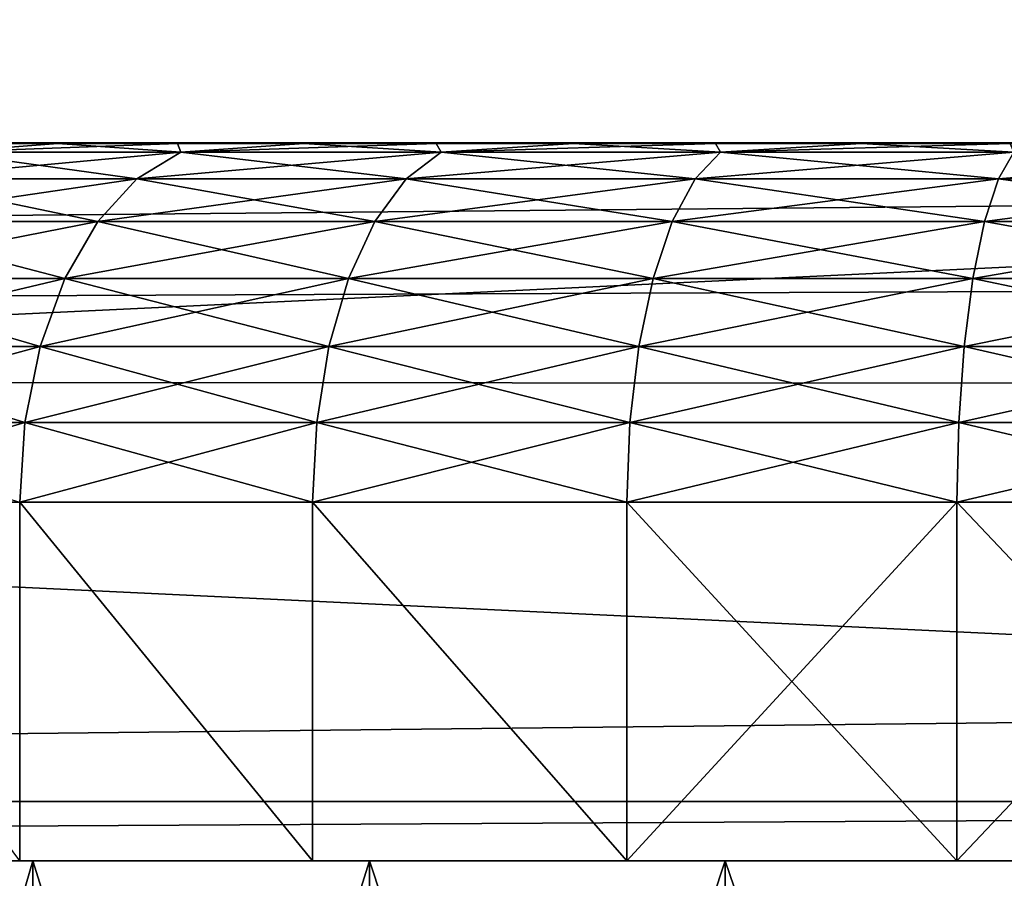
# Model space of a CAD drawing. Units: millimetres. Extents: x -223 to 147, y -45 to 348.
# Drawn here: x -61 to -58, y 17 to 19 of the extents above; entities that cross this region are included whole.
import ezdxf

# ---------------------------------------------------------------- set-up
doc = ezdxf.new("R2010")
doc.units = ezdxf.units.MM
doc.header["$LTSCALE"] = 65.185185
for name, color, linetype in [('100', 7, 'CONTINUOUS'), ('107', 7, 'CONTINUOUS'), ('112', 7, 'CONTINUOUS'), ('113', 7, 'CONTINUOUS'), ('14', 7, 'CONTINUOUS'), ('283', 7, 'CONTINUOUS'), ('284', 7, 'CONTINUOUS'), ('323', 7, 'CONTINUOUS'), ('85', 7, 'CONTINUOUS'), ('86', 7, 'CONTINUOUS'), ('87', 7, 'CONTINUOUS'), ('9', 7, 'CONTINUOUS'), ('99', 7, 'CONTINUOUS')]:
    doc.layers.add(name, color=color, linetype=linetype)

msp = doc.modelspace()

# ---------------------------------------------------------------- linework, layer by layer
at = {"layer": '100', "color": 7, "linetype": 'CONTINUOUS', "true_color": 0xaaaaaa}
for points in [[(-60.8368, 17, 3.7188), (-60.0205, 17, 4.2152), (-62.4569, 17, 3.6568), (-60.8368, 17, 3.7188)], [(-62.4569, 17, 3.6568), (-60.0205, 17, 4.2152), (-61.6701, 17, 4.3468), (-62.4569, 17, 3.6568)], [(-60.0205, 17, 4.2152), (-59.1442, 17, 4.5958), (-61.6701, 17, 4.3468), (-60.0205, 17, 4.2152)], [(-59.1442, 17, 4.5958), (-58.2242, 17, 4.8536), (-61.6701, 17, 4.3468), (-59.1442, 17, 4.5958)], [(-61.6701, 17, 4.3468), (-58.2242, 17, 4.8536), (-60.8, 17, 4.9282), (-61.6701, 17, 4.3468)], [(-59.1442, 17, -8.5958), (-60.0205, 17, -8.2152), (-61.6701, 17, -8.3468), (-59.1442, 17, -8.5958)], [(-59.1442, 17, -8.5958), (-61.6701, 17, -8.3468), (-60.8, 17, -8.9282), (-59.1442, 17, -8.5958)], [(-60.0205, 17, -8.2152), (-60.8368, 17, -7.7188), (-61.6701, 17, -8.3468), (-60.0205, 17, -8.2152)], [(-58.2242, 17, 4.8536), (-57.2777, 17, 4.9837), (-60.8, 17, 4.9282), (-58.2242, 17, 4.8536)], [(-60.8, 17, 4.9282), (-57.2777, 17, 4.9837), (-53.7385, 17, 5.391), (-60.8, 17, 4.9282)], [(-57.2777, 17, -8.9837), (-58.2242, 17, -8.8536), (-60.8, 17, -8.9282), (-57.2777, 17, -8.9837)], [(-57.2777, 17, -8.9837), (-60.8, 17, -8.9282), (-59.8615, 17, -9.391), (-57.2777, 17, -8.9837)], [(-58.2242, 17, -8.8536), (-59.1442, 17, -8.5958), (-60.8, 17, -8.9282), (-58.2242, 17, -8.8536)], [(-59.8615, 17, 5.391), (-60.8, 17, 4.9282), (-53.7385, 17, 5.391), (-59.8615, 17, 5.391)], [(-56.3223, 17, -8.9837), (-57.2777, 17, -8.9837), (-59.8615, 17, -9.391), (-56.3223, 17, -8.9837)], [(-56.3223, 17, -8.9837), (-59.8615, 17, -9.391), (-52.8, 17, -8.9282), (-56.3223, 17, -8.9837)], [(-59.8615, 17, -9.391), (-58.8706, 17, -9.7274), (-53.7385, 17, -9.391), (-59.8615, 17, -9.391)], [(-59.8615, 17, -9.391), (-53.7385, 17, -9.391), (-52.8, 17, -8.9282), (-59.8615, 17, -9.391)], [(-58.8706, 17, 5.7274), (-59.8615, 17, 5.391), (-54.7294, 17, 5.7274), (-58.8706, 17, 5.7274)], [(-54.7294, 17, 5.7274), (-59.8615, 17, 5.391), (-53.7385, 17, 5.391), (-54.7294, 17, 5.7274)], [(-58.8706, 17, -9.7274), (-57.8442, 17, -9.9316), (-54.7294, 17, -9.7274), (-58.8706, 17, -9.7274)], [(-58.8706, 17, -9.7274), (-54.7294, 17, -9.7274), (-53.7385, 17, -9.391), (-58.8706, 17, -9.7274)], [(-57.8442, 17, 5.9316), (-58.8706, 17, 5.7274), (-55.7558, 17, 5.9316), (-57.8442, 17, 5.9316)], [(-55.7558, 17, 5.9316), (-58.8706, 17, 5.7274), (-54.7294, 17, 5.7274), (-55.7558, 17, 5.9316)]]:
    msp.add_3dface(points, dxfattribs=at)
at = {"layer": '107', "color": 7, "linetype": 'CONTINUOUS', "true_color": 0xaaaaaa}
for points in [[(-61.6701, 17, 4.3468), (-60.8, 17, 4.9282), (-61.6701, 14, 4.3468), (-61.6701, 17, 4.3468)], [(-60.8, 17, 4.9282), (-60.8, 14, 4.9282), (-61.6701, 14, 4.3468), (-60.8, 17, 4.9282)], [(-60.8, 17, 4.9282), (-59.8615, 17, 5.391), (-60.8, 14, 4.9282), (-60.8, 17, 4.9282)], [(-59.8615, 17, 5.391), (-59.8614, 14, 5.391), (-60.8, 14, 4.9282), (-59.8615, 17, 5.391)], [(-59.8615, 17, 5.391), (-58.8706, 17, 5.7274), (-59.8614, 14, 5.391), (-59.8615, 17, 5.391)], [(-58.8706, 17, 5.7274), (-58.8706, 14, 5.7274), (-59.8614, 14, 5.391), (-58.8706, 17, 5.7274)], [(-58.8706, 17, 5.7274), (-57.8442, 17, 5.9316), (-58.8706, 14, 5.7274), (-58.8706, 17, 5.7274)], [(-57.8442, 17, 5.9316), (-57.8442, 14, 5.9316), (-58.8706, 14, 5.7274), (-57.8442, 17, 5.9316)]]:
    msp.add_3dface(points, dxfattribs=at)
at = {"layer": '112', "color": 7, "linetype": 'CONTINUOUS', "true_color": 0xaaaaaa}
for points in [[(-61.0435, 19, 2.2418), (-60.73, 19, 2.5338), (-61.0465, 18.9752, 2.5468), (-61.0435, 19, 2.2418)], [(-60.73, 19, 2.5338), (-60.3965, 19, 2.8026), (-61.0465, 18.9752, 2.5468), (-60.73, 19, 2.5338)], [(-61.0465, 18.9752, 2.5468), (-60.3965, 19, 2.8026), (-60.3878, 18.9752, 3.0827), (-61.0465, 18.9752, 2.5468)], [(-60.3965, 19, 2.8026), (-60.0446, 19, 3.047), (-60.3878, 18.9752, 3.0827), (-60.3965, 19, 2.8026)], [(-60.0446, 19, 3.047), (-59.6762, 19, 3.2657), (-60.3878, 18.9752, 3.0827), (-60.0446, 19, 3.047)], [(-60.3878, 18.9752, 3.0827), (-59.6762, 19, 3.2657), (-59.6623, 18.9752, 3.5239), (-60.3878, 18.9752, 3.0827)], [(-59.6762, 19, 3.2657), (-59.2931, 19, 3.4575), (-59.6623, 18.9752, 3.5239), (-59.6762, 19, 3.2657)], [(-59.2931, 19, 3.4575), (-58.8973, 19, 3.6215), (-59.6623, 18.9752, 3.5239), (-59.2931, 19, 3.4575)], [(-59.6623, 18.9752, 3.5239), (-58.8973, 19, 3.6215), (-58.8834, 18.9752, 3.8622), (-59.6623, 18.9752, 3.5239)], [(-58.8973, 19, 3.6215), (-58.4908, 19, 3.7568), (-58.8834, 18.9752, 3.8622), (-58.8973, 19, 3.6215)], [(-58.4908, 19, 3.7568), (-58.0757, 19, 3.8628), (-58.8834, 18.9752, 3.8622), (-58.4908, 19, 3.7568)], [(-58.8834, 18.9752, 3.8622), (-58.0757, 19, 3.8628), (-58.0658, 18.9752, 4.0913), (-58.8834, 18.9752, 3.8622)], [(-61.0465, 18.9752, 2.5468), (-60.3878, 18.9752, 3.0827), (-61.1909, 18.9014, 2.7015), (-61.0465, 18.9752, 2.5468)], [(-61.1909, 18.9014, 2.7015), (-60.3878, 18.9752, 3.0827), (-60.5098, 18.9014, 3.2556), (-61.1909, 18.9014, 2.7015)], [(-60.3878, 18.9752, 3.0827), (-59.6623, 18.9752, 3.5239), (-60.5098, 18.9014, 3.2556), (-60.3878, 18.9752, 3.0827)], [(-60.5098, 18.9014, 3.2556), (-59.6623, 18.9752, 3.5239), (-59.7596, 18.9014, 3.7118), (-60.5098, 18.9014, 3.2556)], [(-59.6623, 18.9752, 3.5239), (-58.8834, 18.9752, 3.8622), (-59.7596, 18.9014, 3.7118), (-59.6623, 18.9752, 3.5239)], [(-59.7596, 18.9014, 3.7118), (-58.8834, 18.9752, 3.8622), (-58.9543, 18.9014, 4.0616), (-59.7596, 18.9014, 3.7118)], [(-58.8834, 18.9752, 3.8622), (-58.0658, 18.9752, 4.0913), (-58.9543, 18.9014, 4.0616), (-58.8834, 18.9752, 3.8622)], [(-58.9543, 18.9014, 4.0616), (-58.0658, 18.9752, 4.0913), (-58.1088, 18.9014, 4.2985), (-58.9543, 18.9014, 4.0616)], [(-58.0658, 18.9752, 4.0913), (-57.2246, 18.9752, 4.2069), (-58.1088, 18.9014, 4.2985), (-58.0658, 18.9752, 4.0913)], [(-58.1088, 18.9014, 4.2985), (-57.2246, 18.9752, 4.2069), (-57.239, 18.9014, 4.4181), (-58.1088, 18.9014, 4.2985)], [(-61.1909, 18.9014, 2.7015), (-60.5098, 18.9014, 3.2556), (-61.3205, 18.7823, 2.8403), (-61.1909, 18.9014, 2.7015)], [(-61.3205, 18.7823, 2.8403), (-60.5098, 18.9014, 3.2556), (-60.6193, 18.7823, 3.4108), (-61.3205, 18.7823, 2.8403)], [(-60.5098, 18.9014, 3.2556), (-59.7596, 18.9014, 3.7118), (-60.6193, 18.7823, 3.4108), (-60.5098, 18.9014, 3.2556)], [(-60.6193, 18.7823, 3.4108), (-59.7596, 18.9014, 3.7118), (-59.847, 18.7823, 3.8804), (-60.6193, 18.7823, 3.4108)], [(-59.7596, 18.9014, 3.7118), (-58.9543, 18.9014, 4.0616), (-59.847, 18.7823, 3.8804), (-59.7596, 18.9014, 3.7118)], [(-59.847, 18.7823, 3.8804), (-58.9543, 18.9014, 4.0616), (-59.0179, 18.7823, 4.2406), (-59.847, 18.7823, 3.8804)], [(-58.9543, 18.9014, 4.0616), (-58.1088, 18.9014, 4.2985), (-59.0179, 18.7823, 4.2406), (-58.9543, 18.9014, 4.0616)], [(-59.0179, 18.7823, 4.2406), (-58.1088, 18.9014, 4.2985), (-58.1475, 18.7823, 4.4844), (-59.0179, 18.7823, 4.2406)], [(-58.1088, 18.9014, 4.2985), (-57.239, 18.9014, 4.4181), (-58.1475, 18.7823, 4.4844), (-58.1088, 18.9014, 4.2985)], [(-58.1475, 18.7823, 4.4844), (-57.239, 18.9014, 4.4181), (-57.252, 18.7823, 4.6075), (-58.1475, 18.7823, 4.4844)], [(-61.3205, 18.7823, 2.8403), (-60.6193, 18.7823, 3.4108), (-61.4288, 18.6238, 2.9562), (-61.3205, 18.7823, 2.8403)], [(-61.4288, 18.6238, 2.9562), (-60.6193, 18.7823, 3.4108), (-60.7108, 18.6238, 3.5403), (-61.4288, 18.6238, 2.9562)], [(-60.6193, 18.7823, 3.4108), (-59.847, 18.7823, 3.8804), (-60.7108, 18.6238, 3.5403), (-60.6193, 18.7823, 3.4108)], [(-60.7108, 18.6238, 3.5403), (-59.847, 18.7823, 3.8804), (-59.92, 18.6238, 4.0212), (-60.7108, 18.6238, 3.5403)], [(-59.847, 18.7823, 3.8804), (-59.0179, 18.7823, 4.2406), (-59.92, 18.6238, 4.0212), (-59.847, 18.7823, 3.8804)], [(-59.92, 18.6238, 4.0212), (-59.0179, 18.7823, 4.2406), (-59.071, 18.6238, 4.39), (-59.92, 18.6238, 4.0212)], [(-59.0179, 18.7823, 4.2406), (-58.1475, 18.7823, 4.4844), (-59.071, 18.6238, 4.39), (-59.0179, 18.7823, 4.2406)], [(-59.071, 18.6238, 4.39), (-58.1475, 18.7823, 4.4844), (-58.1797, 18.6238, 4.6397), (-59.071, 18.6238, 4.39)], [(-58.1475, 18.7823, 4.4844), (-57.252, 18.7823, 4.6075), (-58.1797, 18.6238, 4.6397), (-58.1475, 18.7823, 4.4844)], [(-58.1797, 18.6238, 4.6397), (-57.252, 18.7823, 4.6075), (-57.2628, 18.6238, 4.7657), (-58.1797, 18.6238, 4.6397)], [(-61.4288, 18.6238, 2.9562), (-60.7108, 18.6238, 3.5403), (-61.5102, 18.4341, 3.0434), (-61.4288, 18.6238, 2.9562)], [(-61.5102, 18.4341, 3.0434), (-60.7108, 18.6238, 3.5403), (-60.7796, 18.4341, 3.6378), (-61.5102, 18.4341, 3.0434)], [(-60.7108, 18.6238, 3.5403), (-59.92, 18.6238, 4.0212), (-60.7796, 18.4341, 3.6378), (-60.7108, 18.6238, 3.5403)], [(-60.7796, 18.4341, 3.6378), (-59.92, 18.6238, 4.0212), (-59.9748, 18.4341, 4.1272), (-60.7796, 18.4341, 3.6378)], [(-59.92, 18.6238, 4.0212), (-59.071, 18.6238, 4.39), (-59.9748, 18.4341, 4.1272), (-59.92, 18.6238, 4.0212)], [(-59.9748, 18.4341, 4.1272), (-59.071, 18.6238, 4.39), (-59.111, 18.4341, 4.5024), (-59.9748, 18.4341, 4.1272)], [(-59.071, 18.6238, 4.39), (-58.1797, 18.6238, 4.6397), (-59.111, 18.4341, 4.5024), (-59.071, 18.6238, 4.39)], [(-59.111, 18.4341, 4.5024), (-58.1797, 18.6238, 4.6397), (-58.204, 18.4341, 4.7565), (-59.111, 18.4341, 4.5024)], [(-58.1797, 18.6238, 4.6397), (-57.2628, 18.6238, 4.7657), (-58.204, 18.4341, 4.7565), (-58.1797, 18.6238, 4.6397)], [(-58.204, 18.4341, 4.7565), (-57.2628, 18.6238, 4.7657), (-57.2709, 18.4341, 4.8848), (-58.204, 18.4341, 4.7565)], [(-61.5102, 18.4341, 3.0434), (-60.7796, 18.4341, 3.6378), (-61.5608, 18.2225, 3.0975), (-61.5102, 18.4341, 3.0434)], [(-61.5608, 18.2225, 3.0975), (-60.7796, 18.4341, 3.6378), (-60.8223, 18.2225, 3.6983), (-61.5608, 18.2225, 3.0975)], [(-60.7796, 18.4341, 3.6378), (-59.9748, 18.4341, 4.1272), (-60.8223, 18.2225, 3.6983), (-60.7796, 18.4341, 3.6378)], [(-60.8223, 18.2225, 3.6983), (-59.9748, 18.4341, 4.1272), (-60.0089, 18.2225, 4.1929), (-60.8223, 18.2225, 3.6983)], [(-59.9748, 18.4341, 4.1272), (-59.111, 18.4341, 4.5024), (-60.0089, 18.2225, 4.1929), (-59.9748, 18.4341, 4.1272)], [(-60.0089, 18.2225, 4.1929), (-59.111, 18.4341, 4.5024), (-59.1358, 18.2225, 4.5722), (-60.0089, 18.2225, 4.1929)], [(-59.111, 18.4341, 4.5024), (-58.204, 18.4341, 4.7565), (-59.1358, 18.2225, 4.5722), (-59.111, 18.4341, 4.5024)], [(-59.1358, 18.2225, 4.5722), (-58.204, 18.4341, 4.7565), (-58.2191, 18.2225, 4.829), (-59.1358, 18.2225, 4.5722)], [(-58.204, 18.4341, 4.7565), (-57.2709, 18.4341, 4.8848), (-58.2191, 18.2225, 4.829), (-58.204, 18.4341, 4.7565)], [(-58.2191, 18.2225, 4.829), (-57.2709, 18.4341, 4.8848), (-57.276, 18.2225, 4.9587), (-58.2191, 18.2225, 4.829)], [(-60.8368, 18, 3.7188), (-61.5779, 18, 3.1159), (-60.8223, 18.2225, 3.6983), (-60.8368, 18, 3.7188)], [(-61.5779, 18, 3.1159), (-61.5608, 18.2225, 3.0975), (-60.8223, 18.2225, 3.6983), (-61.5779, 18, 3.1159)], [(-60.0205, 18, 4.2152), (-60.8368, 18, 3.7188), (-60.0089, 18.2225, 4.1929), (-60.0205, 18, 4.2152)], [(-60.8368, 18, 3.7188), (-60.8223, 18.2225, 3.6983), (-60.0089, 18.2225, 4.1929), (-60.8368, 18, 3.7188)], [(-59.1442, 18, 4.5958), (-60.0205, 18, 4.2152), (-59.1358, 18.2225, 4.5722), (-59.1442, 18, 4.5958)], [(-60.0205, 18, 4.2152), (-60.0089, 18.2225, 4.1929), (-59.1358, 18.2225, 4.5722), (-60.0205, 18, 4.2152)], [(-58.2242, 18, 4.8536), (-59.1442, 18, 4.5958), (-58.2191, 18.2225, 4.829), (-58.2242, 18, 4.8536)], [(-59.1442, 18, 4.5958), (-59.1358, 18.2225, 4.5722), (-58.2191, 18.2225, 4.829), (-59.1442, 18, 4.5958)], [(-57.2777, 18, 4.9837), (-58.2242, 18, 4.8536), (-57.276, 18.2225, 4.9587), (-57.2777, 18, 4.9837)], [(-58.2242, 18, 4.8536), (-58.2191, 18.2225, 4.829), (-57.276, 18.2225, 4.9587), (-58.2242, 18, 4.8536)]]:
    msp.add_3dface(points, dxfattribs=at)
at = {"layer": '113', "color": 7, "linetype": 'CONTINUOUS', "true_color": 0xaaaaaa}
for points in [[(-60.73, 19, -6.5338), (-61.0435, 19, -6.2418), (-61.0465, 18.9752, -6.5468), (-60.73, 19, -6.5338)], [(-60.3878, 18.9752, -7.0827), (-60.73, 19, -6.5338), (-61.0465, 18.9752, -6.5468), (-60.3878, 18.9752, -7.0827)], [(-60.3965, 19, -6.8026), (-60.73, 19, -6.5338), (-60.3878, 18.9752, -7.0827), (-60.3965, 19, -6.8026)], [(-60.0446, 19, -7.047), (-60.3965, 19, -6.8026), (-60.3878, 18.9752, -7.0827), (-60.0446, 19, -7.047)], [(-59.6623, 18.9752, -7.5239), (-60.0446, 19, -7.047), (-60.3878, 18.9752, -7.0827), (-59.6623, 18.9752, -7.5239)], [(-59.6762, 19, -7.2657), (-60.0446, 19, -7.047), (-59.6623, 18.9752, -7.5239), (-59.6762, 19, -7.2657)], [(-59.2931, 19, -7.4575), (-59.6762, 19, -7.2657), (-59.6623, 18.9752, -7.5239), (-59.2931, 19, -7.4575)], [(-58.8834, 18.9752, -7.8622), (-59.2931, 19, -7.4575), (-59.6623, 18.9752, -7.5239), (-58.8834, 18.9752, -7.8622)], [(-58.8973, 19, -7.6215), (-59.2931, 19, -7.4575), (-58.8834, 18.9752, -7.8622), (-58.8973, 19, -7.6215)], [(-58.4908, 19, -7.7568), (-58.8973, 19, -7.6215), (-58.8834, 18.9752, -7.8622), (-58.4908, 19, -7.7568)], [(-58.0658, 18.9752, -8.0913), (-58.4908, 19, -7.7568), (-58.8834, 18.9752, -7.8622), (-58.0658, 18.9752, -8.0913)], [(-58.0757, 19, -7.8628), (-58.4908, 19, -7.7568), (-58.0658, 18.9752, -8.0913), (-58.0757, 19, -7.8628)], [(-60.5098, 18.9014, -7.2556), (-61.0465, 18.9752, -6.5468), (-61.1909, 18.9014, -6.7015), (-60.5098, 18.9014, -7.2556)], [(-60.3878, 18.9752, -7.0827), (-61.0465, 18.9752, -6.5468), (-60.5098, 18.9014, -7.2556), (-60.3878, 18.9752, -7.0827)], [(-59.7596, 18.9014, -7.7118), (-60.3878, 18.9752, -7.0827), (-60.5098, 18.9014, -7.2556), (-59.7596, 18.9014, -7.7118)], [(-59.6623, 18.9752, -7.5239), (-60.3878, 18.9752, -7.0827), (-59.7596, 18.9014, -7.7118), (-59.6623, 18.9752, -7.5239)], [(-58.9543, 18.9014, -8.0616), (-59.6623, 18.9752, -7.5239), (-59.7596, 18.9014, -7.7118), (-58.9543, 18.9014, -8.0616)], [(-58.8834, 18.9752, -7.8622), (-59.6623, 18.9752, -7.5239), (-58.9543, 18.9014, -8.0616), (-58.8834, 18.9752, -7.8622)], [(-58.1088, 18.9014, -8.2985), (-58.8834, 18.9752, -7.8622), (-58.9543, 18.9014, -8.0616), (-58.1088, 18.9014, -8.2985)], [(-58.0658, 18.9752, -8.0913), (-58.8834, 18.9752, -7.8622), (-58.1088, 18.9014, -8.2985), (-58.0658, 18.9752, -8.0913)], [(-57.239, 18.9014, -8.4181), (-58.0658, 18.9752, -8.0913), (-58.1088, 18.9014, -8.2985), (-57.239, 18.9014, -8.4181)], [(-60.6193, 18.7823, -7.4108), (-61.1909, 18.9014, -6.7015), (-61.3205, 18.7823, -6.8403), (-60.6193, 18.7823, -7.4108)], [(-60.5098, 18.9014, -7.2556), (-61.1909, 18.9014, -6.7015), (-60.6193, 18.7823, -7.4108), (-60.5098, 18.9014, -7.2556)], [(-59.847, 18.7823, -7.8804), (-60.5098, 18.9014, -7.2556), (-60.6193, 18.7823, -7.4108), (-59.847, 18.7823, -7.8804)], [(-59.7596, 18.9014, -7.7118), (-60.5098, 18.9014, -7.2556), (-59.847, 18.7823, -7.8804), (-59.7596, 18.9014, -7.7118)], [(-59.0179, 18.7823, -8.2406), (-59.7596, 18.9014, -7.7118), (-59.847, 18.7823, -7.8804), (-59.0179, 18.7823, -8.2406)], [(-58.9543, 18.9014, -8.0616), (-59.7596, 18.9014, -7.7118), (-59.0179, 18.7823, -8.2406), (-58.9543, 18.9014, -8.0616)], [(-58.1475, 18.7823, -8.4844), (-58.9543, 18.9014, -8.0616), (-59.0179, 18.7823, -8.2406), (-58.1475, 18.7823, -8.4844)], [(-58.1088, 18.9014, -8.2985), (-58.9543, 18.9014, -8.0616), (-58.1475, 18.7823, -8.4844), (-58.1088, 18.9014, -8.2985)], [(-57.252, 18.7823, -8.6075), (-58.1088, 18.9014, -8.2985), (-58.1475, 18.7823, -8.4844), (-57.252, 18.7823, -8.6075)], [(-57.239, 18.9014, -8.4181), (-58.1088, 18.9014, -8.2985), (-57.252, 18.7823, -8.6075), (-57.239, 18.9014, -8.4181)], [(-60.7108, 18.6238, -7.5403), (-61.3205, 18.7823, -6.8403), (-61.4288, 18.6238, -6.9562), (-60.7108, 18.6238, -7.5403)], [(-60.6193, 18.7823, -7.4108), (-61.3205, 18.7823, -6.8403), (-60.7108, 18.6238, -7.5403), (-60.6193, 18.7823, -7.4108)], [(-59.92, 18.6238, -8.0212), (-60.6193, 18.7823, -7.4108), (-60.7108, 18.6238, -7.5403), (-59.92, 18.6238, -8.0212)], [(-59.847, 18.7823, -7.8804), (-60.6193, 18.7823, -7.4108), (-59.92, 18.6238, -8.0212), (-59.847, 18.7823, -7.8804)], [(-59.071, 18.6238, -8.39), (-59.847, 18.7823, -7.8804), (-59.92, 18.6238, -8.0212), (-59.071, 18.6238, -8.39)], [(-59.0179, 18.7823, -8.2406), (-59.847, 18.7823, -7.8804), (-59.071, 18.6238, -8.39), (-59.0179, 18.7823, -8.2406)], [(-58.1797, 18.6238, -8.6397), (-59.0179, 18.7823, -8.2406), (-59.071, 18.6238, -8.39), (-58.1797, 18.6238, -8.6397)], [(-58.1475, 18.7823, -8.4844), (-59.0179, 18.7823, -8.2406), (-58.1797, 18.6238, -8.6397), (-58.1475, 18.7823, -8.4844)], [(-57.2628, 18.6238, -8.7657), (-58.1475, 18.7823, -8.4844), (-58.1797, 18.6238, -8.6397), (-57.2628, 18.6238, -8.7657)], [(-57.252, 18.7823, -8.6075), (-58.1475, 18.7823, -8.4844), (-57.2628, 18.6238, -8.7657), (-57.252, 18.7823, -8.6075)], [(-60.7796, 18.4341, -7.6378), (-61.4288, 18.6238, -6.9562), (-61.5102, 18.4341, -7.0434), (-60.7796, 18.4341, -7.6378)], [(-60.7108, 18.6238, -7.5403), (-61.4288, 18.6238, -6.9562), (-60.7796, 18.4341, -7.6378), (-60.7108, 18.6238, -7.5403)], [(-59.9748, 18.4341, -8.1272), (-60.7108, 18.6238, -7.5403), (-60.7796, 18.4341, -7.6378), (-59.9748, 18.4341, -8.1272)], [(-59.92, 18.6238, -8.0212), (-60.7108, 18.6238, -7.5403), (-59.9748, 18.4341, -8.1272), (-59.92, 18.6238, -8.0212)], [(-59.111, 18.4341, -8.5024), (-59.92, 18.6238, -8.0212), (-59.9748, 18.4341, -8.1272), (-59.111, 18.4341, -8.5024)], [(-59.071, 18.6238, -8.39), (-59.92, 18.6238, -8.0212), (-59.111, 18.4341, -8.5024), (-59.071, 18.6238, -8.39)], [(-58.204, 18.4341, -8.7565), (-59.071, 18.6238, -8.39), (-59.111, 18.4341, -8.5024), (-58.204, 18.4341, -8.7565)], [(-58.1797, 18.6238, -8.6397), (-59.071, 18.6238, -8.39), (-58.204, 18.4341, -8.7565), (-58.1797, 18.6238, -8.6397)], [(-57.2709, 18.4341, -8.8848), (-58.1797, 18.6238, -8.6397), (-58.204, 18.4341, -8.7565), (-57.2709, 18.4341, -8.8848)], [(-57.2628, 18.6238, -8.7657), (-58.1797, 18.6238, -8.6397), (-57.2709, 18.4341, -8.8848), (-57.2628, 18.6238, -8.7657)], [(-60.8223, 18.2225, -7.6983), (-61.5102, 18.4341, -7.0434), (-61.5608, 18.2225, -7.0975), (-60.8223, 18.2225, -7.6983)], [(-60.7796, 18.4341, -7.6378), (-61.5102, 18.4341, -7.0434), (-60.8223, 18.2225, -7.6983), (-60.7796, 18.4341, -7.6378)], [(-60.0089, 18.2225, -8.1929), (-60.7796, 18.4341, -7.6378), (-60.8223, 18.2225, -7.6983), (-60.0089, 18.2225, -8.1929)], [(-59.9748, 18.4341, -8.1272), (-60.7796, 18.4341, -7.6378), (-60.0089, 18.2225, -8.1929), (-59.9748, 18.4341, -8.1272)], [(-59.1358, 18.2225, -8.5722), (-59.9748, 18.4341, -8.1272), (-60.0089, 18.2225, -8.1929), (-59.1358, 18.2225, -8.5722)], [(-59.111, 18.4341, -8.5024), (-59.9748, 18.4341, -8.1272), (-59.1358, 18.2225, -8.5722), (-59.111, 18.4341, -8.5024)], [(-58.2191, 18.2225, -8.829), (-59.111, 18.4341, -8.5024), (-59.1358, 18.2225, -8.5722), (-58.2191, 18.2225, -8.829)], [(-58.204, 18.4341, -8.7565), (-59.111, 18.4341, -8.5024), (-58.2191, 18.2225, -8.829), (-58.204, 18.4341, -8.7565)], [(-57.276, 18.2225, -8.9587), (-58.204, 18.4341, -8.7565), (-58.2191, 18.2225, -8.829), (-57.276, 18.2225, -8.9587)], [(-57.2709, 18.4341, -8.8848), (-58.204, 18.4341, -8.7565), (-57.276, 18.2225, -8.9587), (-57.2709, 18.4341, -8.8848)], [(-60.8368, 18, -7.7188), (-60.8223, 18.2225, -7.6983), (-61.5608, 18.2225, -7.0975), (-60.8368, 18, -7.7188)], [(-60.8368, 18, -7.7188), (-60.0205, 18, -8.2152), (-60.8223, 18.2225, -7.6983), (-60.8368, 18, -7.7188)], [(-60.0205, 18, -8.2152), (-60.0089, 18.2225, -8.1929), (-60.8223, 18.2225, -7.6983), (-60.0205, 18, -8.2152)], [(-60.0205, 18, -8.2152), (-59.1442, 18, -8.5958), (-60.0089, 18.2225, -8.1929), (-60.0205, 18, -8.2152)], [(-59.1442, 18, -8.5958), (-59.1358, 18.2225, -8.5722), (-60.0089, 18.2225, -8.1929), (-59.1442, 18, -8.5958)], [(-59.1442, 18, -8.5958), (-58.2242, 18, -8.8536), (-59.1358, 18.2225, -8.5722), (-59.1442, 18, -8.5958)], [(-58.2242, 18, -8.8536), (-58.2191, 18.2225, -8.829), (-59.1358, 18.2225, -8.5722), (-58.2242, 18, -8.8536)], [(-58.2242, 18, -8.8536), (-57.2777, 18, -8.9837), (-58.2191, 18.2225, -8.829), (-58.2242, 18, -8.8536)], [(-57.2777, 18, -8.9837), (-57.276, 18.2225, -8.9587), (-58.2191, 18.2225, -8.829), (-57.2777, 18, -8.9837)]]:
    msp.add_3dface(points, dxfattribs=at)
at = {"layer": '14', "color": 7, "linetype": 'CONTINUOUS', "true_color": 0xaaaaaa}
for points in [[(106, 22.1034, -6.3594), (-106, 13, -38), (-106, 22.1034, -6.3594), (106, 22.1034, -6.3594)], [(-106, 13, -38), (106, 22.1034, -6.3594), (0, 13, -38), (-106, 13, -38)]]:
    msp.add_3dface(points, dxfattribs=at)
at = {"layer": '283', "color": 7, "linetype": 'CONTINUOUS', "true_color": 0xaaaaaa}
for points in [[(-97.2602, 21.2143, -53.5), (-99.1765, 19.0015, -53.5), (-52.7398, 21.2143, -53.5), (-97.2602, 21.2143, -53.5)], [(-52.7398, 21.2143, -53.5), (-99.1765, 19.0015, -53.5), (-50.8235, 19.0015, -53.5), (-52.7398, 21.2143, -53.5)], [(-99.1765, 19.0015, -53.5), (-100.8737, 16.6167, -53.5), (-50.8235, 19.0015, -53.5), (-99.1765, 19.0015, -53.5)], [(-50.8235, 19.0015, -53.5), (-100.8737, 16.6167, -53.5), (-49.1263, 16.6167, -53.5), (-50.8235, 19.0015, -53.5)]]:
    msp.add_3dface(points, dxfattribs=at)
at = {"layer": '284', "color": 7, "linetype": 'CONTINUOUS', "true_color": 0xaaaaaa}
for points in [[(-99.9571, 19.6266, -73.5), (-48.2903, 17.1655, -73.5), (-101.7097, 17.1655, -73.5), (-99.9571, 19.6266, -73.5)], [(-50.0429, 19.6266, -73.5), (-48.2903, 17.1655, -73.5), (-99.9571, 19.6266, -73.5), (-50.0429, 19.6266, -73.5)], [(-101.7097, 17.1655, -73.5), (-46.7795, 14.5488, -73.5), (-103.2205, 14.5488, -73.5), (-101.7097, 17.1655, -73.5)], [(-48.2903, 17.1655, -73.5), (-46.7795, 14.5488, -73.5), (-101.7097, 17.1655, -73.5), (-48.2903, 17.1655, -73.5)]]:
    msp.add_3dface(points, dxfattribs=at)
at = {"layer": '323', "color": 7, "linetype": 'CONTINUOUS', "true_color": 0xaaaaaa}
for points in [[(-102.5, 13.9614, -22), (-58.3, 13.9614, -22), (-102.5, 18.7398, -5.3916), (-102.5, 13.9614, -22)], [(-102.5, 18.7398, -5.3916), (-58.3, 13.9614, -22), (-67.1282, 17.2144, -10.6935), (-102.5, 18.7398, -5.3916)], [(-58.3, 13.9614, -22), (-66.1106, 16.9031, -11.7756), (-67.1282, 17.2144, -10.6935), (-58.3, 13.9614, -22)]]:
    msp.add_3dface(points, dxfattribs=at)
at = {"layer": '85', "color": 7, "linetype": 'CONTINUOUS', "true_color": 0xaaaaaa}
for points in [[(-62.7848, 19, -2.4261), (-50.8, 19, -2), (-62.8, 19, -2), (-62.7848, 19, -2.4261)], [(-62.8, 19, -2), (-50.8, 19, -2), (-50.8152, 19, -1.5739), (-62.8, 19, -2)], [(-62.7848, 19, -1.5739), (-62.8, 19, -2), (-50.8152, 19, -1.5739), (-62.7848, 19, -1.5739)], [(-50.8152, 19, -2.4261), (-50.8, 19, -2), (-62.7848, 19, -2.4261), (-50.8152, 19, -2.4261)], [(-62.7393, 19, -2.8515), (-50.8152, 19, -2.4261), (-62.7848, 19, -2.4261), (-62.7393, 19, -2.8515)], [(-62.7393, 19, -1.1485), (-62.7848, 19, -1.5739), (-50.8607, 19, -1.1485), (-62.7393, 19, -1.1485)], [(-50.8607, 19, -1.1485), (-62.7848, 19, -1.5739), (-50.8152, 19, -1.5739), (-50.8607, 19, -1.1485)], [(-50.8607, 19, -2.8515), (-50.8152, 19, -2.4261), (-62.7393, 19, -2.8515), (-50.8607, 19, -2.8515)], [(-62.6633, 19, -3.2733), (-50.8607, 19, -2.8515), (-62.7393, 19, -2.8515), (-62.6633, 19, -3.2733)], [(-62.6633, 19, -0.7267), (-62.7393, 19, -1.1485), (-50.9367, 19, -0.7267), (-62.6633, 19, -0.7267)], [(-50.9367, 19, -0.7267), (-62.7393, 19, -1.1485), (-50.8607, 19, -1.1485), (-50.9367, 19, -0.7267)], [(-50.9367, 19, -3.2733), (-50.8607, 19, -2.8515), (-62.6633, 19, -3.2733), (-50.9367, 19, -3.2733)], [(-62.5575, 19, -3.6886), (-50.9367, 19, -3.2733), (-62.6633, 19, -3.2733), (-62.5575, 19, -3.6886)], [(-62.5575, 19, -0.3114), (-62.6633, 19, -0.7267), (-51.0425, 19, -0.3114), (-62.5575, 19, -0.3114)], [(-51.0425, 19, -0.3114), (-62.6633, 19, -0.7267), (-50.9367, 19, -0.7267), (-51.0425, 19, -0.3114)], [(-51.0425, 19, -3.6886), (-50.9367, 19, -3.2733), (-62.5575, 19, -3.6886), (-51.0425, 19, -3.6886)], [(-62.4224, 19, -4.095), (-51.0425, 19, -3.6886), (-62.5575, 19, -3.6886), (-62.4224, 19, -4.095)], [(-62.4224, 19, 0.095), (-62.5575, 19, -0.3114), (-51.1776, 19, 0.095), (-62.4224, 19, 0.095)], [(-51.1776, 19, 0.095), (-62.5575, 19, -0.3114), (-51.0425, 19, -0.3114), (-51.1776, 19, 0.095)], [(-51.1776, 19, -4.095), (-51.0425, 19, -3.6886), (-62.4224, 19, -4.095), (-51.1776, 19, -4.095)], [(-62.2586, 19, -4.4908), (-51.1776, 19, -4.095), (-62.4224, 19, -4.095), (-62.2586, 19, -4.4908)], [(-62.2586, 19, 0.4908), (-62.4224, 19, 0.095), (-51.3414, 19, 0.4908), (-62.2586, 19, 0.4908)], [(-51.3414, 19, 0.4908), (-62.4224, 19, 0.095), (-51.1776, 19, 0.095), (-51.3414, 19, 0.4908)], [(-51.3414, 19, -4.4908), (-51.1776, 19, -4.095), (-62.2586, 19, -4.4908), (-51.3414, 19, -4.4908)], [(-62.0669, 19, -4.874), (-51.3414, 19, -4.4908), (-62.2586, 19, -4.4908), (-62.0669, 19, -4.874)], [(-62.0669, 19, 0.874), (-62.2586, 19, 0.4908), (-51.5331, 19, 0.874), (-62.0669, 19, 0.874)], [(-51.5331, 19, 0.874), (-62.2586, 19, 0.4908), (-51.3414, 19, 0.4908), (-51.5331, 19, 0.874)], [(-51.5331, 19, -4.874), (-51.3414, 19, -4.4908), (-62.0669, 19, -4.874), (-51.5331, 19, -4.874)], [(-61.8484, 19, -5.2425), (-51.5331, 19, -4.874), (-62.0669, 19, -4.874), (-61.8484, 19, -5.2425)], [(-61.8484, 19, 1.2425), (-62.0669, 19, 0.874), (-51.7516, 19, 1.2425), (-61.8484, 19, 1.2425)], [(-51.7516, 19, 1.2425), (-62.0669, 19, 0.874), (-51.5331, 19, 0.874), (-51.7516, 19, 1.2425)], [(-51.7516, 19, -5.2425), (-51.5331, 19, -4.874), (-61.8484, 19, -5.2425), (-51.7516, 19, -5.2425)], [(-61.6041, 19, -5.5945), (-51.7516, 19, -5.2425), (-61.8484, 19, -5.2425), (-61.6041, 19, -5.5945)], [(-61.6041, 19, 1.5945), (-61.8484, 19, 1.2425), (-51.9959, 19, 1.5945), (-61.6041, 19, 1.5945)], [(-51.9959, 19, 1.5945), (-61.8484, 19, 1.2425), (-51.7516, 19, 1.2425), (-51.9959, 19, 1.5945)], [(-51.9959, 19, -5.5945), (-51.7516, 19, -5.2425), (-61.6041, 19, -5.5945), (-51.9959, 19, -5.5945)], [(-61.3354, 19, -5.9281), (-51.9959, 19, -5.5945), (-61.6041, 19, -5.5945), (-61.3354, 19, -5.9281)], [(-61.3354, 19, 1.9281), (-61.6041, 19, 1.5945), (-52.2646, 19, 1.9281), (-61.3354, 19, 1.9281)], [(-52.2646, 19, 1.9281), (-61.6041, 19, 1.5945), (-51.9959, 19, 1.5945), (-52.2646, 19, 1.9281)], [(-52.2646, 19, -5.9281), (-51.9959, 19, -5.5945), (-61.3354, 19, -5.9281), (-52.2646, 19, -5.9281)], [(-61.0435, 19, -6.2418), (-52.2646, 19, -5.9281), (-61.3354, 19, -5.9281), (-61.0435, 19, -6.2418)], [(-61.0435, 19, 2.2418), (-61.3354, 19, 1.9281), (-52.5565, 19, 2.2418), (-61.0435, 19, 2.2418)], [(-52.5565, 19, 2.2418), (-61.3354, 19, 1.9281), (-52.2646, 19, 1.9281), (-52.5565, 19, 2.2418)], [(-52.5565, 19, -6.2418), (-52.2646, 19, -5.9281), (-61.0435, 19, -6.2418), (-52.5565, 19, -6.2418)], [(-60.73, 19, -6.5338), (-52.5565, 19, -6.2418), (-61.0435, 19, -6.2418), (-60.73, 19, -6.5338)], [(-60.73, 19, 2.5338), (-61.0435, 19, 2.2418), (-52.87, 19, 2.5338), (-60.73, 19, 2.5338)], [(-52.87, 19, 2.5338), (-61.0435, 19, 2.2418), (-52.5565, 19, 2.2418), (-52.87, 19, 2.5338)], [(-52.87, 19, -6.5338), (-52.5565, 19, -6.2418), (-60.73, 19, -6.5338), (-52.87, 19, -6.5338)], [(-60.3965, 19, -6.8026), (-52.87, 19, -6.5338), (-60.73, 19, -6.5338), (-60.3965, 19, -6.8026)], [(-60.3965, 19, 2.8026), (-60.73, 19, 2.5338), (-53.2035, 19, 2.8026), (-60.3965, 19, 2.8026)], [(-53.2035, 19, 2.8026), (-60.73, 19, 2.5338), (-52.87, 19, 2.5338), (-53.2035, 19, 2.8026)], [(-53.2035, 19, -6.8026), (-52.87, 19, -6.5338), (-60.3965, 19, -6.8026), (-53.2035, 19, -6.8026)], [(-60.0446, 19, -7.047), (-53.2035, 19, -6.8026), (-60.3965, 19, -6.8026), (-60.0446, 19, -7.047)], [(-60.0446, 19, 3.047), (-60.3965, 19, 2.8026), (-53.5554, 19, 3.047), (-60.0446, 19, 3.047)], [(-53.5554, 19, 3.047), (-60.3965, 19, 2.8026), (-53.2035, 19, 2.8026), (-53.5554, 19, 3.047)], [(-53.5554, 19, -7.047), (-53.2035, 19, -6.8026), (-60.0446, 19, -7.047), (-53.5554, 19, -7.047)], [(-59.6762, 19, -7.2657), (-53.5554, 19, -7.047), (-60.0446, 19, -7.047), (-59.6762, 19, -7.2657)], [(-59.6762, 19, 3.2657), (-60.0446, 19, 3.047), (-53.9238, 19, 3.2657), (-59.6762, 19, 3.2657)], [(-53.9238, 19, 3.2657), (-60.0446, 19, 3.047), (-53.5554, 19, 3.047), (-53.9238, 19, 3.2657)], [(-53.9238, 19, -7.2657), (-53.5554, 19, -7.047), (-59.6762, 19, -7.2657), (-53.9238, 19, -7.2657)], [(-59.2931, 19, -7.4575), (-53.9238, 19, -7.2657), (-59.6762, 19, -7.2657), (-59.2931, 19, -7.4575)], [(-59.2931, 19, 3.4575), (-59.6762, 19, 3.2657), (-54.3069, 19, 3.4575), (-59.2931, 19, 3.4575)], [(-54.3069, 19, 3.4575), (-59.6762, 19, 3.2657), (-53.9238, 19, 3.2657), (-54.3069, 19, 3.4575)], [(-54.3069, 19, -7.4575), (-53.9238, 19, -7.2657), (-59.2931, 19, -7.4575), (-54.3069, 19, -7.4575)], [(-58.8973, 19, -7.6215), (-54.3069, 19, -7.4575), (-59.2931, 19, -7.4575), (-58.8973, 19, -7.6215)], [(-58.8973, 19, 3.6215), (-59.2931, 19, 3.4575), (-54.7027, 19, 3.6215), (-58.8973, 19, 3.6215)], [(-54.7027, 19, 3.6215), (-59.2931, 19, 3.4575), (-54.3069, 19, 3.4575), (-54.7027, 19, 3.6215)], [(-54.7027, 19, -7.6215), (-54.3069, 19, -7.4575), (-58.8973, 19, -7.6215), (-54.7027, 19, -7.6215)], [(-58.4908, 19, -7.7568), (-54.7027, 19, -7.6215), (-58.8973, 19, -7.6215), (-58.4908, 19, -7.7568)], [(-58.4908, 19, 3.7568), (-58.8973, 19, 3.6215), (-55.1092, 19, 3.7568), (-58.4908, 19, 3.7568)], [(-55.1092, 19, 3.7568), (-58.8973, 19, 3.6215), (-54.7027, 19, 3.6215), (-55.1092, 19, 3.7568)], [(-55.1092, 19, -7.7568), (-54.7027, 19, -7.6215), (-58.4908, 19, -7.7568), (-55.1092, 19, -7.7568)], [(-58.0757, 19, -7.8628), (-55.1092, 19, -7.7568), (-58.4908, 19, -7.7568), (-58.0757, 19, -7.8628)], [(-58.0757, 19, 3.8628), (-58.4908, 19, 3.7568), (-55.5243, 19, 3.8628), (-58.0757, 19, 3.8628)], [(-55.5243, 19, 3.8628), (-58.4908, 19, 3.7568), (-55.1092, 19, 3.7568), (-55.5243, 19, 3.8628)]]:
    msp.add_3dface(points, dxfattribs=at)
at = {"layer": '86', "color": 7, "linetype": 'CONTINUOUS', "true_color": 0xaaaaaa}
for points in [[(-60.8368, 18, 3.7188), (-60.8368, 17, 3.7188), (-61.5779, 18, 3.1159), (-60.8368, 18, 3.7188)], [(-60.0205, 17, 4.2152), (-60.8368, 17, 3.7188), (-60.8368, 18, 3.7188), (-60.0205, 17, 4.2152)], [(-60.0205, 18, 4.2152), (-60.0205, 17, 4.2152), (-60.8368, 18, 3.7188), (-60.0205, 18, 4.2152)], [(-59.1442, 17, 4.5958), (-60.0205, 17, 4.2152), (-60.0205, 18, 4.2152), (-59.1442, 17, 4.5958)], [(-59.1442, 18, 4.5958), (-59.1442, 17, 4.5958), (-60.0205, 18, 4.2152), (-59.1442, 18, 4.5958)], [(-58.2242, 17, 4.8536), (-59.1442, 17, 4.5958), (-58.2242, 18, 4.8536), (-58.2242, 17, 4.8536)], [(-58.2242, 18, 4.8536), (-59.1442, 17, 4.5958), (-59.1442, 18, 4.5958), (-58.2242, 18, 4.8536)], [(-57.2777, 17, 4.9837), (-58.2242, 17, 4.8536), (-57.2777, 18, 4.9837), (-57.2777, 17, 4.9837)], [(-57.2777, 18, 4.9837), (-58.2242, 17, 4.8536), (-58.2242, 18, 4.8536), (-57.2777, 18, 4.9837)]]:
    msp.add_3dface(points, dxfattribs=at)
at = {"layer": '87', "color": 7, "linetype": 'CONTINUOUS', "true_color": 0xaaaaaa}
for points in [[(-60.8368, 17, -7.7188), (-60.0205, 17, -8.2152), (-60.8368, 18, -7.7188), (-60.8368, 17, -7.7188)], [(-60.8368, 18, -7.7188), (-60.0205, 17, -8.2152), (-60.0205, 18, -8.2152), (-60.8368, 18, -7.7188)], [(-60.0205, 17, -8.2152), (-59.1442, 17, -8.5958), (-60.0205, 18, -8.2152), (-60.0205, 17, -8.2152)], [(-60.0205, 18, -8.2152), (-59.1442, 17, -8.5958), (-59.1442, 18, -8.5958), (-60.0205, 18, -8.2152)], [(-59.1442, 17, -8.5958), (-58.2242, 17, -8.8536), (-59.1442, 18, -8.5958), (-59.1442, 17, -8.5958)], [(-59.1442, 18, -8.5958), (-58.2242, 17, -8.8536), (-58.2242, 18, -8.8536), (-59.1442, 18, -8.5958)], [(-58.2242, 17, -8.8536), (-57.2777, 17, -8.9837), (-58.2242, 18, -8.8536), (-58.2242, 17, -8.8536)], [(-58.2242, 18, -8.8536), (-57.2777, 17, -8.9837), (-57.2777, 18, -8.9837), (-58.2242, 18, -8.8536)]]:
    msp.add_3dface(points, dxfattribs=at)
at = {"layer": '9', "color": 7, "linetype": 'CONTINUOUS', "true_color": 0xaaaaaa}
for points in [[(-106, 19.6977, 11.8743), (-106, 18.3748, 13.8335), (21.3, 19.571, 12.0821), (-106, 19.6977, 11.8743)], [(21.3, 19.571, 12.0821), (-106, 18.3748, 13.8335), (21.3, 18.939, 13.0505), (21.3, 19.571, 12.0821)], [(21.3, 18.939, 13.0505), (-106, 18.3748, 13.8335), (21.3, 18.2592, 13.9858), (21.3, 18.939, 13.0505)], [(-106, 18.3748, 13.8335), (-106, 16.8577, 15.6466), (21.3, 18.2592, 13.9858), (-106, 18.3748, 13.8335)], [(21.3, 18.2592, 13.9858), (-106, 16.8577, 15.6466), (21.3, 17.5332, 14.8858), (21.3, 18.2592, 13.9858)], [(21.3, 17.5332, 14.8858), (-106, 16.8577, 15.6466), (21.3, 16.7629, 15.7482), (21.3, 17.5332, 14.8858)]]:
    msp.add_3dface(points, dxfattribs=at)
at = {"layer": '99', "color": 7, "linetype": 'CONTINUOUS', "true_color": 0xaaaaaa}
for points in [[(-61.6701, 14, -8.3468), (-60.8, 14, -8.9282), (-61.6701, 17, -8.3468), (-61.6701, 14, -8.3468)], [(-61.6701, 17, -8.3468), (-60.8, 14, -8.9282), (-60.8, 17, -8.9282), (-61.6701, 17, -8.3468)], [(-60.8, 14, -8.9282), (-59.8614, 14, -9.391), (-60.8, 17, -8.9282), (-60.8, 14, -8.9282)], [(-60.8, 17, -8.9282), (-59.8614, 14, -9.391), (-59.8615, 17, -9.391), (-60.8, 17, -8.9282)], [(-59.8614, 14, -9.391), (-58.8706, 14, -9.7274), (-59.8615, 17, -9.391), (-59.8614, 14, -9.391)], [(-59.8615, 17, -9.391), (-58.8706, 14, -9.7274), (-58.8706, 17, -9.7274), (-59.8615, 17, -9.391)], [(-58.8706, 14, -9.7274), (-57.8442, 14, -9.9316), (-58.8706, 17, -9.7274), (-58.8706, 14, -9.7274)], [(-58.8706, 17, -9.7274), (-57.8442, 14, -9.9316), (-57.8442, 17, -9.9316), (-58.8706, 17, -9.7274)]]:
    msp.add_3dface(points, dxfattribs=at)

doc.saveas('drawing.dxf')
